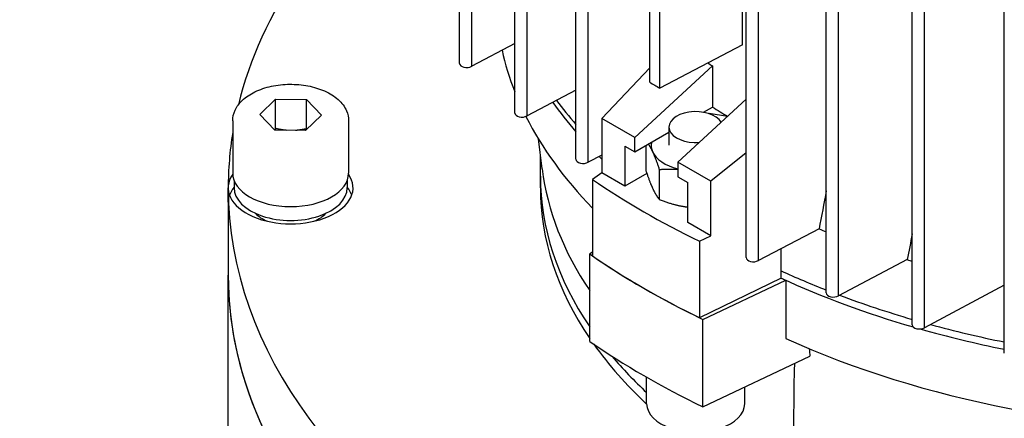
# Model space of a CAD drawing. Units: millimetres. Extents: x 311 to 4180, y 39 to 5448.
# Drawn here: x 1506 to 1580, y 4276 to 4306 of the extents above; entities that cross this region are included whole.
import ezdxf

# ---------------------------------------------------------------- set-up
doc = ezdxf.new("R2010")
doc.units = ezdxf.units.MM
doc.header["$LTSCALE"] = 20
doc.layers.add('Visible Edges(Hillmar_metric)', color=7, linetype='Continuous', lineweight=25)

msp = doc.modelspace()

# ---------------------------------------------------------------- linework, layer by layer
at = {"layer": 'Visible Edges(Hillmar_metric)'}
for p, q in [((1539.114, 4302.795), (1539.114, 4395.877)), ((1540.025, 4302.577), (1540.025, 4394.832)), ((1543.249, 4299.086), (1543.249, 4391.654)), ((1544.16, 4298.868), (1544.16, 4390.87)), ((1566.537, 4285.641), (1566.537, 4379.152)), ((1567.447, 4285.423), (1567.447, 4378.866)), ((1572.961, 4283.253), (1572.961, 4377.353)), ((1573.872, 4283.036), (1573.872, 4377.137)), ((1579.842, 4281.13), (1579.842, 4375.939)), ((1547.817, 4295.627), (1547.817, 4324.597)), ((1548.728, 4295.409), (1548.728, 4324.071)), ((1553.331, 4301.387), (1553.331, 4321.413)), ((1554.085, 4300.952), (1554.085, 4320.978)), ((1560.265, 4304.193), (1560.265, 4317.41)), ((1560.545, 4288.278), (1560.545, 4317.248)), ((1561.456, 4288.06), (1561.456, 4316.722)), ((1543.249, 4304.286), (1540.025, 4302.577)), ((1560.265, 4304.193), (1554.085, 4300.952)), ((1549.753, 4298.688), (1553.331, 4302.469)), ((1558.03, 4302.603), (1552.222, 4297.263)), ((1558.03, 4302.603), (1558.03, 4299.527)), ((1547.817, 4300.782), (1544.16, 4298.868)), ((1524.181, 4298.965), (1525.368, 4300.109)), ((1525.368, 4300.109), (1527.677, 4300.087)), ((1525.368, 4297.931), (1525.368, 4300.109)), ((1527.677, 4300.087), (1528.799, 4298.921)), ((1527.677, 4297.91), (1527.677, 4300.087)), ((1555.427, 4295.412), (1560.545, 4300.118)), ((1557.362, 4299.142), (1558.03, 4299.527)), ((1525.303, 4297.799), (1524.181, 4298.965)), ((1528.799, 4298.921), (1527.612, 4297.778)), ((1559.141, 4298.826), (1557.772, 4299.038)), ((1522.157, 4298.508), (1522.157, 4294.589)), ((1530.824, 4298.508), (1530.824, 4294.589)), ((1552.222, 4297.263), (1549.753, 4298.688)), ((1549.753, 4298.688), (1549.753, 4294.606)), ((1554.771, 4298.038), (1554.771, 4296.678)), ((1527.612, 4297.778), (1525.303, 4297.799)), ((1552.222, 4296.174), (1554.771, 4297.646)), ((1545.29, 4294.909), (1545.016, 4297.147)), ((1551.468, 4296.61), (1552.222, 4296.174)), ((1551.468, 4296.61), (1551.468, 4293.616)), ((1552.222, 4296.174), (1552.222, 4297.263)), ((1553.053, 4296.654), (1553.053, 4294.774)), ((1545.157, 4294.364), (1545.157, 4295.996)), ((1549.753, 4295.941), (1548.728, 4295.409)), ((1560.545, 4296.116), (1557.896, 4293.987)), ((1557.896, 4293.987), (1555.427, 4295.412)), ((1555.427, 4295.412), (1555.427, 4294.323)), ((1545.157, 4293.5), (1545.157, 4294.364)), ((1549.753, 4294.606), (1549.051, 4294.126)), ((1551.468, 4293.616), (1549.753, 4294.606)), ((1553.121, 4294.57), (1551.468, 4293.616)), ((1554.049, 4294.863), (1554.049, 4292.628)), ((1522.257, 4294.054), (1522.257, 4293.5)), ((1530.724, 4294.054), (1530.724, 4293.5)), ((1549.051, 4294.126), (1549.051, 4288.41)), ((1555.427, 4294.323), (1556.182, 4293.888)), ((1556.182, 4290.894), (1556.182, 4293.888)), ((1557.896, 4289.904), (1557.896, 4293.987)), ((1521.824, 4293.5), (1521.824, 4286.968)), ((1521.824, 4292.411), (1521.824, 4293.5)), ((1557.896, 4289.904), (1556.182, 4290.894)), ((1565.992, 4290.424), (1561.456, 4288.06)), ((1557.065, 4289.499), (1557.896, 4289.904)), ((1557.065, 4289.499), (1557.065, 4283.784)), ((1549.051, 4288.695), (1548.848, 4288.551)), ((1548.848, 4282.019), (1548.848, 4288.551)), ((1563.15, 4286.752), (1563.15, 4288.943)), ((1572.584, 4288.129), (1567.447, 4285.423)), ((1521.824, 4274.993), (1521.824, 4286.968)), ((1521.824, 4274.993), (1521.824, 4286.968)), ((1521.824, 4274.993), (1521.824, 4286.968)), ((1521.824, 4274.993), (1521.824, 4286.968)), ((1563.15, 4286.752), (1557.065, 4283.784)), ((1557.309, 4283.666), (1563.513, 4286.587)), ((1563.513, 4286.587), (1563.513, 4282.232)), ((1579.842, 4286.223), (1573.872, 4283.036)), ((1557.309, 4277.134), (1557.309, 4283.666)), ((1557.309, 4277.134), (1565.315, 4280.904)), ((1553.104, 4277.354), (1553.104, 4279.335)), ((1560.438, 4277.354), (1560.438, 4278.607))]:
    msp.add_line(p, q, dxfattribs=at)
for centre, major_axis, ratio, start_param, end_param in [((1598.49, 4293.5), (-76.667, 0), 0.57735, 5.678085, 6.142534), ((1598.49, 4307.973), (-56.667, 0), 0.57735, 0.128562, 0.2248), ((1539.648, 4302.795), (-0.533, 0), 0.57735, 0, 2.356194), ((1598.49, 4337.407), (53.293, 19.293), 0.704771, 3.626367, 3.635957), ((1598.49, 4327.024), (-63.333, 0), 0.57735, 0.776977, 0.793819), ((1598.49, 4312.327), (-56.667, 0), 0.57735, 0.390401, 0.464099), ((1598.49, 4312.872), (56.667, 0), 0.57735, 3.545067, 3.605692), ((1598.49, 4321.036), (55, 0), 0.57735, 3.885767, 3.915547), ((1543.783, 4299.086), (-0.533, 0), 0.57735, 0, 2.356194), ((1598.49, 4307.973), (-56.667, 0), 0.57735, 0.283204, 0.510598), ((1556.771, 4298.038), (2, 0), 0.57735, 0.314802, 4.847009), ((1598.49, 4293.5), (-76.667, 0), 0.57735, 6.189901, 6.283185), ((1556.771, 4296.678), (-3.333, 0), 0.57735, 6.173918, 6.544985), ((1598.49, 4312.327), (-56.667, 0), 0.57735, 0.52832, 0.535404), ((1556.771, 4296.678), (-3.333, 0), 0.57735, 0.261799, 1.155948), ((1548.351, 4295.627), (-0.533, 0), 0.57735, 0, 2.356194), ((1526.49, 4293.5), (4.667, 0), 0.57735, 2.759898, 6.66488), ((1526.49, 4294.589), (4.333, 0), 0.57735, 3.141593, 6.283185), ((1598.49, 4294.364), (-53.333, 0), 0.57735, 0, 0.374232), ((1598.49, 4294.364), (-53.333, 0), 0.57735, 6.283176, 6.657418), ((1598.49, 4297.086), (-53.333, 0), 0.57735, 0.07077, 0.374232), ((1598.49, 4318.043), (64.5, 0), 0.57735, 3.839022, 4.01496), ((1598.49, 4293.5), (-76.667, 0), 0.57735, 0, 1.570796), ((1526.49, 4292.411), (-4.667, 0), 0.57735, 5.848833, 6.079755), ((1526.49, 4293.5), (-4.233, 0), 0.57735, 0, 3.141593), ((1526.49, 4292.411), (4.667, 0), 0.57735, 0.203431, 0.434352), ((1598.49, 4293.5), (-53.333, 0), 0.57735, 0, 0.374232), ((1526.49, 4292.411), (3, 0), 0.57735, 3.635708, 4.094558), ((1526.49, 4292.411), (3, 0), 0.57735, 5.33022, 5.78907), ((1598.49, 4317.226), (-56.667, 0), 0.57735, 0.960034, 0.971714), ((1598.49, 4312.327), (64.5, 0), 0.57735, 3.834105, 4.019876), ((1598.49, 4312.327), (-64.5, 0), 0.57735, 0.697429, 0.873367), ((1561.079, 4288.278), (-0.533, 0), 0.57735, 0, 2.356194), ((1598.49, 4317.226), (-56.667, 0), 0.57735, 1.095986, 1.103459), ((1598.49, 4286.968), (-76.667, 0), 0.57735, 0, 3.141593), ((1598.49, 4286.968), (-76.667, 0), 0.57735, 0, 3.141593), ((1598.49, 4286.968), (-76.667, 0), 0.57735, 0, 3.141593), ((1598.49, 4286.968), (-76.667, 0), 0.57735, 0, 3.141593), ((1598.49, 4286.968), (-76.667, 0), 0.57735, 0, 2.287159), ((1598.49, 4312.872), (56.667, 0), 0.57735, 4.03899, 4.113307), ((1598.49, 4312.327), (-56.667, 0), 0.57735, 0.897397, 1.104913), ((1598.49, 4312.327), (56.667, 0), 0.57735, 4.03899, 4.047145), ((1567.07, 4285.641), (-0.533, 0), 0.57735, 0, 2.356194), ((1598.49, 4312.872), (56.667, 0), 0.57735, 4.134452, 4.245052), ((1573.495, 4283.253), (-0.533, 0), 0.57735, 0, 2.356194), ((1598.49, 4312.327), (-56.667, 0), 0.57735, 1.115207, 1.235468), ((1598.49, 4312.872), (56.667, 0), 0.57735, 4.271861, 4.377061), ((1598.49, 4305.795), (64.5, 0), 0.57735, 3.834105, 4.019876), ((1598.49, 4293.5), (-53.333, 0), 0.57735, 0.389356, 0.552945), ((1598.49, 4307.973), (56.667, 0), 0.57735, 4.047145, 5.377632), ((1598.49, 4294.364), (53.333, 0), 0.57735, 3.594332, 3.694527), ((1598.49, 4294.364), (53.333, 0), 0.57735, 3.59431, 3.694527), ((1556.771, 4277.354), (-3.667, 0), 0.57735, 0, 3.141593)]:
    msp.add_ellipse(centre, major_axis=major_axis, ratio=ratio, start_param=start_param, end_param=end_param, dxfattribs=at)
for points, knots in [([(1812.299, 4792.202), (1767.854, 4817.862), (1716.301, 4831.164), (1604.076, 4831.794), (1543.378, 4819.014), (1418.924, 4768.605), (1355.174, 4730.898), (1231.195, 4634.396), (1170.988, 4575.614), (1060.211, 4442.95), (1009.656, 4369.095), (923.293, 4213.772), (887.497, 4132.331), (834.281, 3970.067), (816.872, 3889.273), (806.893, 3785.098), (805.556, 3757.893), (805.556, 3731.45)], [3.926991, 3.926991, 3.926991, 3.926991, 4.244858, 4.244858, 4.564258, 4.564258, 4.884749, 4.884749, 5.205295, 5.205295, 5.525745, 5.525745, 5.84616, 5.84616, 6.166623, 6.166623, 6.283185, 6.283185, 6.283185, 6.283185]), ([(1693.601, 4806.357), (1685.649, 4806.912), (1677.588, 4807.186), (1614.465, 4807.144), (1554.961, 4794.281), (1433.144, 4744.147), (1370.869, 4706.97), (1249.73, 4612.027), (1190.887, 4554.283), (1082.591, 4424.038), (1033.16, 4351.557), (948.737, 4199.202), (913.762, 4119.355), (861.819, 3960.409), (844.858, 3881.338), (835.17, 3779.597), (833.878, 3753.105), (833.878, 3727.368)], [4.201613, 4.201613, 4.201613, 4.201613, 4.249204, 4.249204, 4.569781, 4.569781, 4.88927, 4.88927, 5.208716, 5.208716, 5.52826, 5.52826, 5.847839, 5.847839, 6.167367, 6.167367, 6.283185, 6.283185, 6.283185, 6.283185]), ([(1855.668, 4767.163), (1811.223, 4792.823), (1759.67, 4806.125), (1647.445, 4806.755), (1586.747, 4793.975), (1462.293, 4743.566), (1398.543, 4705.858), (1274.564, 4609.357), (1214.358, 4550.575), (1103.58, 4417.911), (1053.026, 4344.056), (966.662, 4188.732), (930.867, 4107.291), (877.65, 3945.028), (860.241, 3864.234), (850.262, 3760.059), (848.926, 3732.853), (848.926, 3706.411)], [3.926991, 3.926991, 3.926991, 3.926991, 4.244858, 4.244858, 4.564258, 4.564258, 4.884749, 4.884749, 5.205295, 5.205295, 5.525745, 5.525745, 5.84616, 5.84616, 6.166623, 6.166623, 6.283185, 6.283185, 6.283185, 6.283185]), ([(1037.231, 3315.187), (1081.676, 3289.526), (1133.229, 3276.225), (1245.454, 3275.595), (1306.152, 3288.374), (1430.606, 3338.783), (1494.356, 3376.491), (1618.335, 3472.992), (1678.542, 3531.774), (1789.319, 3664.439), (1839.874, 3738.293), (1926.237, 3893.617), (1962.033, 3975.058), (2015.249, 4137.321), (2032.658, 4218.115), (2042.638, 4322.291), (2043.974, 4349.496), (2043.974, 4375.938)], [3.926991, 3.926991, 3.926991, 3.926991, 4.244858, 4.244858, 4.564258, 4.564258, 4.884749, 4.884749, 5.205295, 5.205295, 5.525745, 5.525745, 5.84616, 5.84616, 6.166623, 6.166623, 6.283185, 6.283185, 6.283185, 6.283185]), ([(1522.157, 4298.508), (1522.157, 4298.779), (1522.22, 4299.048), (1522.46, 4299.569), (1522.646, 4299.815), (1523.138, 4300.283), (1523.457, 4300.495), (1524.192, 4300.851), (1524.61, 4300.99), (1525.491, 4301.18), (1525.953, 4301.23), (1526.877, 4301.239), (1527.339, 4301.199), (1528.224, 4301.031), (1528.646, 4300.902), (1529.412, 4300.561), (1529.756, 4300.348), (1530.314, 4299.849), (1530.533, 4299.563), (1530.769, 4299.011), (1530.824, 4298.76), (1530.824, 4298.508)], [2.601676, 2.601676, 2.601676, 2.601676, 2.862327, 2.862327, 3.147396, 3.147396, 3.474981, 3.474981, 3.816116, 3.816116, 4.154562, 4.154562, 4.491166, 4.491166, 4.829263, 4.829263, 5.170363, 5.170363, 5.50054, 5.50054, 5.743269, 5.743269, 5.743269, 5.743269]), ([(1564.162, 4280.361), (1564.136, 4279.907), (1564.122, 4279.454), (1564.107, 4278.732), (1564.104, 4278.431), (1564.103, 4278.124)], [-2.3494026, -2.3494026, -2.3494026, -2.3494026, -2.0852469, -2.0852469, -1.9028749, -1.9028749, -1.9028749, -1.9028749]), ([(1564.103, 4278.124), (1564.102, 4277.818), (1564.1, 4277.511), (1564.088, 4275.986), (1564.068, 4274.774), (1564.034, 4273.582)], [2.0600374, 2.0600374, 2.0600374, 2.0600374, 2.2313318, 2.2313318, 2.9139892, 2.9139892, 2.9139892, 2.9139892])]:
    msp.add_open_spline(points, degree=3, knots=knots, dxfattribs=at)
for points, weights in [([(1525.368, 4297.931), (1525.327, 4297.872), (1525.286, 4297.817)], [1, 1.0094875531, 1.01781139127]), ([(1526.184, 4297.791), (1525.802, 4297.825), (1525.368, 4297.931)], [1.06970947674, 1.05303942072, 1]), ([(1527.677, 4297.91), (1527.243, 4297.811), (1526.862, 4297.785)], [1, 1.05303942072, 1.06970947674]), ([(1527.705, 4297.867), (1527.691, 4297.888), (1527.677, 4297.91)], [1.00655741143, 1.00335130565, 1]), ([(1553.235, 4296.759), (1553.398, 4296.51), (1553.551, 4296.18)], [1.97492109728, 2.03923048454, 2.03923048454]), ([(1553.551, 4296.18), (1553.782, 4295.681), (1554.049, 4294.863)], [2.03923048454, 2.03923048454, 1.89282032302]), ([(1553.053, 4294.774), (1553.32, 4293.956), (1553.551, 4293.458)], [1.89282032302, 2.03923048454, 2.03923048454]), ([(1554.049, 4294.863), (1554.784, 4294.929), (1555.427, 4294.876)], [1.89282032302, 1.99866045993, 2.02798859477]), ([(1553.551, 4293.458), (1553.782, 4292.96), (1554.049, 4292.628)], [2.03923048454, 2.03923048454, 1.89282032302]), ([(1554.049, 4292.628), (1555.045, 4292.231), (1555.908, 4292.097)], [1.89282032302, 2.03923048454, 2.03923048454]), ([(1555.908, 4292.097), (1556.045, 4292.076), (1556.182, 4292.06)], [2.03923048454, 2.03923048454, 2.03556583351])]:
    msp.add_rational_spline(points, weights, degree=2, dxfattribs=at)
for points in [[(1566.537, 4293.275), (1566.355, 4292.325), (1566.174, 4291.375), (1565.992, 4290.424)], [(1572.961, 4290.046), (1572.835, 4289.407), (1572.71, 4288.768), (1572.584, 4288.129)], [(1565.257, 4281.473), (1565.276, 4281.283), (1565.296, 4281.093), (1565.315, 4280.904)]]:
    msp.add_open_spline(points, degree=3, dxfattribs=at)

doc.saveas('drawing.dxf')
